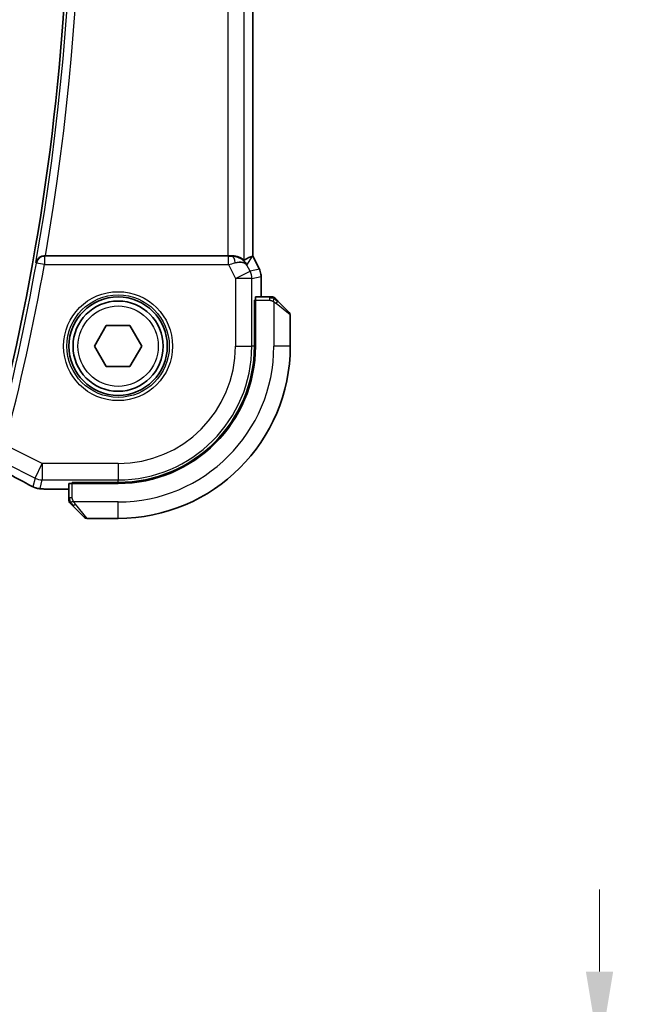
# Model space of a CAD drawing. Units: millimetres. Extents: x 29 to 4370, y 16 to 718.
# Drawn here: x 1319 to 1356, y 598 to 658 of the extents above; entities that cross this region are included whole.
import ezdxf

# ---------------------------------------------------------------- set-up
doc = ezdxf.new("R2010")
doc.units = ezdxf.units.MM
doc.header["$LTSCALE"] = 2
doc.layers.get('Defpoints').update_dxf_attribs({"lineweight": 25})
for name, color, linetype, lineweight in [('Dimension (ISO)', 7, 'Continuous', 18), ('Visible (ISO)', 7, 'Continuous', 35), ('Visible Narrow (ISO)', 7, 'Continuous', 25)]:
    doc.layers.add(name, color=color, linetype=linetype, lineweight=lineweight)
doc.styles.add('Note Text (TK)', font='txt')
doc.dimstyles.new('Default - Method 1b (TK)', dxfattribs={"dimscale": 2, "dimtxt": 2.5, "dimasz": 2.5, "dimexe": 1, "dimexo": 1.5, "dimgap": 1, "dimtad": 1, "dimtoh": 1, "dimrnd": 1e-08, "dimdsep": 46, "dimtxsty": 'Note Text (TK)', "dimcen": 0.09, "dimdle": 5, "dimclrd": 100, "dimclre": 100, "dimclrt": 7, "dimadec": 1, "dimazin": 1, "dimtfac": 1, "dimtmove": 0, "dimatfit": 3, "dimfxl": 1, "dimtolj": 1, "dimlwd": -1, "dimlwe": -1, "dimarcsym": 0})

# ---------------------------------------------------------------- blocks, each defined once
blk = doc.blocks.new('*D44')
at = {"layer": 'Defpoints', "color": 0}
for p in [(1331.938, 595.408), (1354.152, 595.408), (1332.703, 577.408)]:
    blk.add_point(p, dxfattribs=at)
at = {"layer": 'Dimension (ISO)', "color": 100}
for p, q in [((1354.152, 600.408), (1354.152, 605.408)), ((1334.938, 595.408), (1356.152, 595.408)), ((1354.152, 595.408), (1354.152, 590.408)), ((1354.152, 582.408), (1354.152, 590.408)), ((1354.152, 577.408), (1354.152, 582.408)), ((1335.703, 577.408), (1356.152, 577.408)), ((1354.152, 572.408), (1354.152, 567.408))]:
    blk.add_line(p, q, dxfattribs=at)
for points in [[(1353.319, 600.408), (1354.985, 600.408), (1354.152, 595.408)], [(1353.319, 572.408), (1354.985, 572.408), (1354.152, 577.408)]]:
    blk.add_solid(points, dxfattribs=at)
at = {"layer": 'Dimension (ISO)', "color": 7, "insert": (1349.652, 583.326), "char_height": 5, "attachment_point": 4, "rotation": 90, "style": 'Note Text (TK)'}
blk.add_mtext('\\A1;18', dxfattribs=at)

msp = doc.modelspace()

# ---------------------------------------------------------------- linework, layer by layer
at = {"layer": 'Visible (ISO)'}
for p, q in [((1333.0034, 693.054), (1333.0034, 644.0406)), ((1331.4725, 644.0473), (1320.3439, 644.0473)), ((1332.9779, 644.0346), (1333.0029, 644.0405)), ((1333.0034, 644.0406), (1333.0029, 644.0405)), ((1333.0034, 644.0406), (1333.3979, 643.2517)), ((1333.3979, 643.2517), (1333.3979, 643.2517)), ((1333.5034, 642.8046), (1333.5034, 642.8046)), ((1333.5034, 642.8046), (1333.5034, 641.5473)), ((1333.0953, 638.5473), (1333.0953, 641.3473)), ((1333.0953, 641.3473), (1333.1568, 641.3473)), ((1333.1568, 638.5473), (1333.1568, 641.3473)), ((1334.0275, 641.5473), (1333.1638, 641.5473)), ((1334.5296, 641.2996), (1335.2233, 640.6059)), ((1333.1568, 641.2473), (1333.0953, 641.2473)), ((1335.2818, 638.5473), (1335.2818, 640.4645)), ((1323.3385, 638.5473), (1324.0602, 639.7973)), ((1324.0602, 639.7973), (1325.5035, 639.7973)), ((1325.5035, 639.7973), (1326.2252, 638.5473)), ((1324.0602, 637.2973), (1323.3385, 638.5473)), ((1326.2252, 638.5473), (1325.5035, 637.2973)), ((1325.5035, 637.2973), (1324.0602, 637.2973)), ((1321.7818, 630.1653), (1321.7818, 629.3017)), ((1321.9818, 630.1723), (1321.9818, 630.2338)), ((1321.9818, 630.2338), (1324.7818, 630.2338)), ((1321.9818, 630.1723), (1324.7818, 630.1723)), ((1322.0818, 630.2338), (1322.0818, 630.1723)), ((1321.7818, 629.8257), (1320.8974, 629.8257)), ((1322.7233, 628.1059), (1322.0296, 628.7996)), ((1322.8647, 628.0473), (1324.7818, 628.0473))]:
    msp.add_line(p, q, dxfattribs=at)
for radius in [3, 2.75]:
    msp.add_circle((1324.7818, 638.5473), radius, dxfattribs=at)
for centre, radius, start, end in [((1180.5256, 668.5473), 141.2562, 346.948268, 13.051732), ((1334.199, 641.3473), 0.2, 67.5, 90), ((1334.199, 641.3473), 0.2, 45, 67.421915), ((1335.0818, 640.4645), 0.2, 0, 45), ((1324.7818, 638.5473), 8.3135, 270, 0), ((1324.7818, 638.5473), 8.375, 270, 0), ((1324.7818, 638.5473), 10.5, 270, 0), ((1321.9818, 629.1302), 0.2, 180, 202.5), ((1321.9818, 629.1302), 0.2, 202.5, 225), ((1322.8647, 628.2473), 0.2, 225, 270)]:
    msp.add_arc(centre, radius, start, end, dxfattribs=at)
for centre, major_axis, ratio, start_param, end_param in [((1320.3467, 644.0647), (0.5067, 0.0001), 0.0342247, 4.5651011, 4.7067716), ((1331.4725, 644.0822), (-1, 0), 0.0349208, 1.5707963, 1.8533572), ((1331.7497, 643.0467), (-1.0029, 0.0582), 0.9795684, 4.425467, 4.7785275), ((1331.7497, 643.0467), (0.9044, 0.4271), 0.4888463, 0.0458771, 1.152273), ((1330.6357, 641.2442), (2.5688, 2.7639), 0.1840374, 0.268161, 0.5982423), ((1331.7497, 643.0467), (-1.0029, 0.0582), 0.9795684, 3.6721317, 3.8505814), ((1333.1638, 641.3473), (0, -0.2), 0.0349208, 3.1415927, 4.712389), ((1321.9818, 630.1653), (-0.2, 0), 0.0349208, 4.712389, 6.2831853)]:
    msp.add_ellipse(centre, major_axis=major_axis, ratio=ratio, start_param=start_param, end_param=end_param, dxfattribs=at)
for points, knots in [([(1320.2724, 644.0475), (1320.2383, 644.0477), (1320.2048, 644.0443), (1320.1399, 644.0319), (1320.1086, 644.0227), (1320.0315, 643.9928), (1319.9766, 643.9638), (1319.8828, 643.8812), (1319.8491, 643.8393), (1319.7967, 643.7507), (1319.7778, 643.7031), (1319.7669, 643.654), (1319.7667, 643.6532), (1319.7665, 643.6524)], [0, 0, 0, 0, 0.010340497, 0.010340497, 0.02089579, 0.02089579, 0.038117462, 0.038117462, 0.05178413, 0.05178413, 0.065719617, 0.065719617, 0.065951697, 0.065951697, 0.065951697, 0.065951697]), ([(1332.4719, 643.7944), (1332.4687, 643.7925), (1332.4525, 643.8036), (1332.393, 643.8458), (1332.3484, 643.8767), (1332.2453, 643.9352), (1332.1774, 643.9681), (1332.0195, 644.0204), (1331.9294, 644.0394), (1331.8108, 644.048), (1331.7814, 644.0489), (1331.7513, 644.0487)], [0.28183682, 0.28183682, 0.28183682, 0.28183682, 0.30877507, 0.30877507, 0.33704296, 0.33704296, 0.36625267, 0.36625267, 0.39546238, 0.39546238, 0.40455699, 0.40455699, 0.40455699, 0.40455699]), ([(1332.0872, 643.9699), (1332.1882, 643.9332), (1332.2825, 643.8813), (1332.4338, 643.7671), (1332.4956, 643.7065), (1332.5472, 643.6415)], [0, 0, 0, 0, 0.033513215, 0.033513215, 0.062402326, 0.062402326, 0.062402326, 0.062402326]), ([(1333.3978, 643.2517), (1333.4454, 643.1566), (1333.4778, 643.0524), (1333.4999, 642.9), (1333.5034, 642.8522), (1333.5034, 642.8046)], [0, 0, 0, 0, 0.031909931, 0.031909931, 0.046206546, 0.046206546, 0.046206546, 0.046206546]), ([(1334.1541, 641.5473), (1334.1483, 641.5473), (1334.142, 641.5473), (1334.1353, 641.5473), (1334.1286, 641.5473), (1334.1216, 641.5473), (1334.1144, 641.5473), (1334.1072, 641.5473), (1334.0998, 641.5473), (1334.0924, 641.5473), (1334.0851, 641.5473), (1334.0777, 641.5473), (1334.0703, 641.5473), (1334.0687, 641.5473), (1334.0671, 641.5473), (1334.0654, 641.5473), (1334.0597, 641.5473), (1334.054, 641.5473), (1334.0484, 641.5473), (1334.0412, 641.5473), (1334.0342, 641.5473), (1334.0275, 641.5473)], [0.5, 0.5, 0.5, 0.5, 0.58502424, 0.58502424, 0.58502424, 0.66947181, 0.66947181, 0.66947181, 0.75324782, 0.75324782, 0.75324782, 0.83626522, 0.83626522, 0.83626522, 0.85443497, 0.85443497, 0.85443497, 0.91835525, 0.91835525, 0.91835525, 1, 1, 1, 1]), ([(1334.199, 641.5473), (1334.199, 641.5473), (1334.199, 641.5473), (1334.1988, 641.5473), (1334.1985, 641.5473), (1334.1981, 641.5473), (1334.1973, 641.5473), (1334.1965, 641.5473), (1334.1953, 641.5473), (1334.1938, 641.5473), (1334.1922, 641.5473), (1334.1902, 641.5473), (1334.1878, 641.5473), (1334.1853, 641.5473), (1334.1824, 641.5473), (1334.1792, 641.5473), (1334.1758, 641.5473), (1334.172, 641.5473), (1334.1679, 641.5473), (1334.1637, 641.5473), (1334.159, 641.5473), (1334.1541, 641.5473)], [0, 0, 0, 0, 0.07187067, 0.07187067, 0.07187067, 0.14250295, 0.14250295, 0.14250295, 0.21256871, 0.21256871, 0.21256871, 0.28268769, 0.28268769, 0.28268769, 0.35348445, 0.35348445, 0.35348445, 0.42564648, 0.42564648, 0.42564648, 0.5, 0.5, 0.5, 0.5]), ([(1334.394, 641.4352), (1334.3884, 641.4408), (1334.383, 641.4462), (1334.378, 641.4512), (1334.373, 641.4562), (1334.3684, 641.4608), (1334.3643, 641.4649), (1334.3602, 641.469), (1334.3566, 641.4725), (1334.3537, 641.4755), (1334.3507, 641.4785), (1334.3483, 641.4809), (1334.3464, 641.4827), (1334.3448, 641.4844), (1334.3435, 641.4856), (1334.3426, 641.4865), (1334.3416, 641.4876), (1334.341, 641.4882), (1334.3407, 641.4885), (1334.3404, 641.4888), (1334.3404, 641.4888), (1334.3404, 641.4887)], [0.5, 0.5, 0.5, 0.5, 0.57172447, 0.57172447, 0.57172447, 0.6426242, 0.6426242, 0.6426242, 0.71336021, 0.71336021, 0.71336021, 0.78457822, 0.78457822, 0.78457822, 0.85049403, 0.85049403, 0.85049403, 0.92879556, 0.92879556, 0.92879556, 1, 1, 1, 1]), ([(1334.5296, 641.2996), (1334.5239, 641.3052), (1334.5183, 641.3109), (1334.5123, 641.3169), (1334.5063, 641.3228), (1334.5001, 641.3291), (1334.4935, 641.3356), (1334.487, 641.3422), (1334.4801, 641.349), (1334.4731, 641.356), (1334.4662, 641.363), (1334.459, 641.3701), (1334.452, 641.3772), (1334.4449, 641.3842), (1334.4379, 641.3912), (1334.4312, 641.3979), (1334.4245, 641.4047), (1334.418, 641.4112), (1334.4118, 641.4174), (1334.4056, 641.4236), (1334.3996, 641.4295), (1334.394, 641.4352)], [0, 0, 0, 0, 0.071275, 0.071275, 0.071275, 0.14246065, 0.14246065, 0.14246065, 0.21364074, 0.21364074, 0.21364074, 0.28489899, 0.28489899, 0.28489899, 0.35632005, 0.35632005, 0.35632005, 0.42799051, 0.42799051, 0.42799051, 0.5, 0.5, 0.5, 0.5]), ([(1319.2669, 630.1292), (1318.9027, 630.3295), (1318.4646, 630.5645), (1317.7881, 630.9209), (1317.5794, 631.0302), (1317.3649, 631.1417)], [0, 0, 0, 0, 0.18926162, 0.18926162, 0.26906554, 0.26906554, 0.26906554, 0.26906554]), ([(1319.4898, 630.0139), (1319.4665, 630.0252), (1319.4418, 630.0374), (1319.3947, 630.0611), (1319.3716, 630.0729), (1319.332, 630.0937), (1319.3148, 630.1029), (1319.2874, 630.1178), (1319.2765, 630.1239), (1319.2662, 630.1295)], [0, 0, 0, 0, 0.008086073, 0.008086073, 0.015847367, 0.015847367, 0.022743007, 0.022743007, 0.028224127, 0.028224127, 0.028224127, 0.028224127]), ([(1319.8028, 629.8906), (1319.7808, 629.8962), (1319.756, 629.903), (1319.7155, 629.916), (1319.7, 629.9213), (1319.6754, 629.9304), (1319.6666, 629.9337), (1319.6487, 629.9409), (1319.6394, 629.9447), (1319.6182, 629.9539), (1319.6066, 629.9592), (1319.5811, 629.9707), (1319.5667, 629.9774), (1319.532, 629.9936), (1319.5113, 630.0035), (1319.4898, 630.0139)], [0, 0, 0, 0, 0.008780731, 0.008780731, 0.013921614, 0.013921614, 0.01669378, 0.01669378, 0.019782047, 0.019782047, 0.023910467, 0.023910467, 0.02942989, 0.02942989, 0.036882729, 0.036882729, 0.036882729, 0.036882729]), ([(1320.2046, 629.8378), (1320.1294, 629.8419), (1320.0686, 629.8469), (1319.9821, 629.8556), (1319.9501, 629.8597), (1319.8939, 629.8695), (1319.8496, 629.8781), (1319.8028, 629.8906)], [0, 0, 0, 0, 0.038161558, 0.038161558, 0.059154337, 0.059154337, 0.08043546, 0.08043546, 0.08043546, 0.08043546]), ([(1320.8974, 629.8258), (1320.7812, 629.8258), (1320.6607, 629.8259), (1320.4981, 629.828), (1320.4474, 629.829), (1320.3421, 629.8318), (1320.2892, 629.8337), (1320.2299, 629.8365), (1320.217, 629.8372), (1320.2046, 629.8378)], [0, 0, 0, 0, 0.034879589, 0.034879589, 0.051642358, 0.051642358, 0.073247358, 0.073247358, 0.079596707, 0.079596707, 0.079596707, 0.079596707]), ([(1321.7818, 629.3017), (1321.7818, 629.2937), (1321.7818, 629.2855), (1321.7818, 629.2768), (1321.7818, 629.2683), (1321.7818, 629.2594), (1321.7818, 629.2503), (1321.7818, 629.2413), (1321.7818, 629.2321), (1321.7818, 629.2233), (1321.7818, 629.2144), (1321.7818, 629.2058), (1321.7818, 629.1979), (1321.7818, 629.1897), (1321.7818, 629.1821), (1321.7818, 629.1754)], [0, 0, 0, 0, 0.10026775, 0.10026775, 0.10026775, 0.19847065, 0.19847065, 0.19847065, 0.29651622, 0.29651622, 0.29651622, 0.39628078, 0.39628078, 0.39628078, 0.5, 0.5, 0.5, 0.5]), ([(1321.7818, 629.1754), (1321.7818, 629.1639), (1321.7818, 629.154), (1321.7818, 629.1468), (1321.7818, 629.1397), (1321.7818, 629.1351), (1321.7818, 629.1327), (1321.7818, 629.1324), (1321.7818, 629.1321), (1321.7818, 629.1319), (1321.7818, 629.1303), (1321.7818, 629.1302), (1321.7818, 629.1302)], [0.5, 0.5, 0.5, 0.5, 0.6699894, 0.6699894, 0.6699894, 0.83656608, 0.83656608, 0.83656608, 0.85622576, 0.85622576, 0.85622576, 1, 1, 1, 1]), ([(1321.8404, 628.9887), (1321.8405, 628.9887), (1321.8405, 628.9886), (1321.8434, 628.9858), (1321.8462, 628.9829), (1321.8518, 628.9773), (1321.8601, 628.969), (1321.869, 628.9601), (1321.881, 628.9482), (1321.8935, 628.9357)], [0, 0, 0, 0, 0.16464555, 0.16464555, 0.16464555, 0.3268563, 0.3268563, 0.3268563, 0.5, 0.5, 0.5, 0.5]), ([(1321.8935, 628.9357), (1321.9015, 628.9277), (1321.9101, 628.919), (1321.9195, 628.9097), (1321.9285, 628.9006), (1321.9382, 628.8909), (1321.9484, 628.8808), (1321.9579, 628.8712), (1321.9676, 628.8616), (1321.9769, 628.8523), (1321.9864, 628.8428), (1321.9956, 628.8335), (1322.0044, 628.8247), (1322.0133, 628.8159), (1322.0217, 628.8075), (1322.0296, 628.7996)], [0.5, 0.5, 0.5, 0.5, 0.60524772, 0.60524772, 0.60524772, 0.707891, 0.707891, 0.707891, 0.80414857, 0.80414857, 0.80414857, 0.90207429, 0.90207429, 0.90207429, 1, 1, 1, 1])]:
    msp.add_open_spline(points, degree=3, knots=knots, dxfattribs=at)
msp.add_open_spline([(1320.2046, 629.8378), (1320.2143, 629.8373), (1320.2243, 629.8373), (1320.2345, 629.8379)], degree=3, dxfattribs=at)
at = {"layer": 'Visible Narrow (ISO)'}
for p, q in [((1331.4725, 693.0473), (1331.4725, 644.0473)), ((1332.4719, 643.7944), (1332.4719, 693.3003)), ((1333.0029, 693.0542), (1333.0029, 644.0405)), ((1320.2877, 644.0293), (1320.2724, 644.0475)), ((1320.2877, 644.0293), (1320.2877, 643.5296)), ((1331.5083, 644.0293), (1320.2877, 644.0293)), ((1331.5083, 643.5296), (1331.5083, 644.0293)), ((1331.7513, 644.0487), (1331.7403, 644.0308)), ((1332.6436, 643.4937), (1332.9779, 644.0346)), ((1333.0029, 644.0405), (1333.3974, 643.2515)), ((1319.7665, 643.6524), (1319.7958, 643.6176)), ((1320.2877, 643.5296), (1319.7958, 643.6176)), ((1320.2877, 643.5296), (1331.5083, 643.5296)), ((1331.5083, 643.5296), (1331.9376, 642.671)), ((1331.9376, 642.671), (1332.8315, 643.1179)), ((1332.8315, 643.1179), (1332.6436, 643.4937)), ((1333.3974, 643.2515), (1332.8315, 643.1179)), ((1333.3979, 643.2517), (1333.3974, 643.2515)), ((1332.937, 642.671), (1331.9376, 642.671)), ((1331.9376, 642.671), (1331.9376, 638.5473)), ((1332.937, 642.671), (1333.5029, 642.8046)), ((1332.937, 638.5473), (1332.937, 642.671)), ((1333.5029, 642.8046), (1333.5034, 642.8046)), ((1333.5029, 642.8046), (1333.5029, 641.5473)), ((1333.1568, 641.3473), (1334.0275, 641.3473)), ((1334.0275, 641.5473), (1334.0275, 641.4887)), ((1334.0275, 641.4887), (1334.0275, 641.3473)), ((1333.0953, 641.0473), (1333.1568, 641.0473)), ((1334.2818, 641.2533), (1334.2818, 638.5473)), ((1335.2818, 640.4645), (1334.4147, 641.1582)), ((1331.9376, 638.5473), (1332.937, 638.5473)), ((1333.0953, 638.5473), (1332.937, 638.5473)), ((1335.2818, 638.5473), (1334.2818, 638.5473)), ((1320.1582, 631.3916), (1317.8668, 632.5373)), ((1317.8611, 631.4228), (1319.7113, 630.4977)), ((1319.7113, 630.4977), (1320.1582, 631.3916)), ((1320.1582, 631.3916), (1320.1582, 630.3922)), ((1324.7818, 631.3916), (1320.1582, 631.3916)), ((1324.7818, 631.3916), (1324.7818, 630.3922)), ((1319.7113, 630.4977), (1319.5875, 629.9733)), ((1320.0344, 629.8678), (1320.1582, 630.3922)), ((1320.1582, 630.3922), (1324.7818, 630.3922)), ((1321.9818, 629.3017), (1321.9818, 630.1723)), ((1322.2818, 630.1723), (1322.2818, 630.2338)), ((1324.7818, 630.2338), (1324.7818, 630.3922)), ((1320.8974, 629.8257), (1320.8974, 629.8262)), ((1321.7818, 629.8262), (1320.8974, 629.8262)), ((1321.8404, 629.3017), (1321.7818, 629.3017)), ((1321.9818, 629.3017), (1321.8404, 629.3017)), ((1324.7818, 629.0473), (1322.0759, 629.0473)), ((1322.171, 628.9145), (1322.8647, 628.0473)), ((1324.7818, 628.0473), (1324.7818, 629.0473))]:
    msp.add_line(p, q, dxfattribs=at)
for radius in [3.3224, 3.1226, 2.45]:
    msp.add_circle((1324.7818, 638.5473), radius, dxfattribs=at)
for centre, radius, start, end in [((1180.5256, 668.5473), 141.4489, 349.863189, 10.136811), ((1180.5256, 668.5473), 141.9486, 350.061113, 9.938887), ((1180.5256, 668.5473), 141.4838, 345.308102, 349.851393), ((1180.5256, 668.5473), 141.9835, 345.308102, 349.851393), ((1324.7818, 638.5473), 7.1557, 270, 0), ((1324.7818, 638.5473), 8.1551, 270, 0), ((1324.7818, 638.5473), 9.5, 270, 0)]:
    msp.add_arc(centre, radius, start, end, dxfattribs=at)
for centre, major_axis, ratio, start_param, end_param in [((1320.2877, 643.5296), (-0.3834, -0.3209), 0.9989648, 4.0160638, 5.4087141), ((1331.4996, 644.0467), (0.5591, -0.0003), 0.0312265, 4.72802, 5.1575139), ((1331.7403, 643.5311), (-0.0072, 0.4999), 0.3813813, 4.8942288, 6.2454234), ((1331.4996, 643.547), (1.0063, 0.2235), 0.0183726, 4.7169837, 5.1464777), ((1331.9376, 642.671), (0.2298, -0.9732), 0.9993569, 1.3391163, 1.8024763), ((1332.5033, 642.8045), (0.2298, -0.9732), 0.9996142, 1.3391163, 1.8024763), ((1334.3881, 641.1582), (0.1414, 0.1414), 0.0943696, 5.5448326, 6.2831853), ((1334.3881, 641.1582), (-0.1414, -0.1414), 0.0943696, 1.6648873, 2.40324), ((1314.719, 632.2638), (5.7993, -2.9032), 0.0312265, 0.6775173, 1.1108879), ((1320.1582, 631.3916), (0.9732, -0.2298), 0.9993569, 4.480709, 4.944069), ((1319.6518, 630.8305), (-0.3856, -0.7009), 0.7472782, 0.0013711, 0.0525432), ((1320.0344, 630.8672), (0.9732, -0.2298), 0.9993569, 4.480709, 4.712389), ((1320.0344, 630.8672), (0.9732, -0.2298), 0.9993569, 4.712389, 4.944069), ((1322.171, 628.941), (-0.1414, -0.1414), 0.0943696, 0, 0.7383527), ((1322.171, 628.941), (-0.1414, -0.1414), 0.0943696, 0.7383527, 1.4767054)]:
    msp.add_ellipse(centre, major_axis=major_axis, ratio=ratio, start_param=start_param, end_param=end_param, dxfattribs=at)
for points in [[(1334.2831, 641.4729), (1334.2753, 641.4735), (1334.2589, 641.4746), (1334.2297, 641.4765), (1334.1931, 641.4788), (1334.145, 641.4818), (1334.0861, 641.486), (1334.0477, 641.4887), (1334.0275, 641.4887)], [(1334.2831, 641.4729), (1334.2688, 641.4867), (1334.2433, 641.5102), (1334.1968, 641.5395), (1334.1675, 641.5473), (1334.1541, 641.5473)], [(1334.2831, 641.4729), (1334.2819, 641.4603), (1334.2776, 641.4323), (1334.2635, 641.3605), (1334.2439, 641.3047), (1334.2338, 641.28)], [(1334.2831, 641.4729), (1334.2836, 641.4783), (1334.2843, 641.4883), (1334.2842, 641.5016), (1334.2829, 641.5132), (1334.2806, 641.5228), (1334.2778, 641.5296), (1334.2756, 641.5324), (1334.2756, 641.5322), (1334.2755, 641.5321)], [(1334.2831, 641.4729), (1334.2986, 641.4717), (1334.3255, 641.469), (1334.3632, 641.4579), (1334.3851, 641.4441), (1334.394, 641.4352)], [(1334.2831, 641.4729), (1334.2892, 641.467), (1334.3018, 641.4544), (1334.3233, 641.4325), (1334.3485, 641.4054), (1334.3801, 641.3722), (1334.4194, 641.3324), (1334.4621, 641.2909), (1334.4881, 641.2667), (1334.5017, 641.2538)], [(1319.8028, 629.8906), (1319.8036, 629.8905), (1319.8042, 629.8921), (1319.8048, 629.8946)], [(1321.8561, 629.0464), (1321.8554, 629.0556), (1321.8541, 629.0755), (1321.8517, 629.1123), (1321.8487, 629.1623), (1321.8442, 629.2314), (1321.8404, 629.2774), (1321.8404, 629.3017)], [(1321.8561, 629.0464), (1321.8423, 629.0607), (1321.8188, 629.0861), (1321.7896, 629.1326), (1321.7818, 629.1621), (1321.7818, 629.1754)], [(1321.8561, 629.0464), (1321.8435, 629.0452), (1321.8224, 629.0444), (1321.7983, 629.0506), (1321.7976, 629.0524), (1321.7971, 629.0536)], [(1321.8561, 629.0464), (1321.8688, 629.0475), (1321.897, 629.0514), (1321.9686, 629.0657), (1322.0245, 629.0853), (1322.0492, 629.0954)], [(1321.8561, 629.0464), (1321.8644, 629.0378), (1321.8824, 629.0196), (1321.9171, 628.9869), (1321.9632, 628.9433), (1322.0223, 628.884), (1322.0573, 628.8465), (1322.0754, 628.8275)], [(1321.8561, 629.0464), (1321.8573, 629.0309), (1321.86, 629.0039), (1321.8708, 628.9663), (1321.8846, 628.9446), (1321.8935, 628.9357)]]:
    msp.add_open_spline(points, degree=3, dxfattribs=at)
for points, knots in [([(1334.0275, 641.3473), (1334.0344, 641.3473), (1334.0473, 641.3463), (1334.0636, 641.3431), (1334.0742, 641.341), (1334.0863, 641.3384), (1334.0992, 641.3351), (1334.1104, 641.3322), (1334.1222, 641.3289), (1334.1342, 641.3249), (1334.1456, 641.3211), (1334.1571, 641.3167), (1334.1682, 641.3119), (1334.1796, 641.307), (1334.1907, 641.3017), (1334.2013, 641.2965), (1334.2128, 641.2908), (1334.2238, 641.2852), (1334.2338, 641.28)], [0, 0, 0, 0, 0.19035453, 0.19035453, 0.19035453, 0.31386322, 0.31386322, 0.31386322, 0.42140608, 0.42140608, 0.42140608, 0.52396797, 0.52396797, 0.52396797, 0.62813475, 0.62813475, 0.62813475, 0.74172688, 0.74172688, 0.74172688, 0.74172688]), ([(1334.2338, 641.28), (1334.2441, 641.2745), (1334.2535, 641.2696), (1334.2613, 641.2653), (1334.2705, 641.2602), (1334.2776, 641.2559), (1334.2818, 641.2533)], [0.74172688, 0.74172688, 0.74172688, 0.74172688, 0.86054632, 0.86054632, 0.86054632, 1, 1, 1, 1]), ([(1334.2818, 641.2533), (1334.2832, 641.2525), (1334.2853, 641.2511), (1334.2882, 641.2493), (1334.2943, 641.2454), (1334.3035, 641.2392), (1334.3141, 641.2318), (1334.3221, 641.2264), (1334.3309, 641.2204), (1334.3398, 641.2141), (1334.3483, 641.2081), (1334.3569, 641.2019), (1334.3651, 641.1958), (1334.3741, 641.1892), (1334.3826, 641.1828), (1334.3901, 641.1772), (1334.4023, 641.1679), (1334.4114, 641.1608), (1334.4147, 641.1582)], [0.00000014, 0.00000014, 0.00000014, 0.00000014, 0.09424462, 0.09424462, 0.09424462, 0.29608497, 0.29608497, 0.29608497, 0.44613462, 0.44613462, 0.44613462, 0.58843853, 0.58843853, 0.58843853, 0.74422937, 0.74422937, 0.74422937, 1, 1, 1, 1]), ([(1319.4854, 630.0167), (1319.4743, 630.0221), (1319.4624, 630.0279), (1319.4499, 630.0341), (1319.4473, 630.0354), (1319.4447, 630.0367), (1319.4422, 630.038), (1319.4276, 630.0452), (1319.413, 630.0525), (1319.3991, 630.0596), (1319.3852, 630.0667), (1319.372, 630.0736), (1319.3597, 630.08), (1319.3474, 630.0865), (1319.3361, 630.0925), (1319.3254, 630.0983), (1319.3146, 630.1041), (1319.3045, 630.1097), (1319.2942, 630.1154)], [0.5, 0.5, 0.5, 0.5, 0.58497014, 0.58497014, 0.58497014, 0.60245628, 0.60245628, 0.60245628, 0.7017904, 0.7017904, 0.7017904, 0.80118116, 0.80118116, 0.80118116, 0.90059543, 0.90059543, 0.90059543, 1, 1, 1, 1]), ([(1319.5875, 629.9733), (1319.5873, 629.9727), (1319.5872, 629.9721), (1319.5856, 629.9723), (1319.584, 629.9724), (1319.5811, 629.9733), (1319.5762, 629.9751), (1319.5712, 629.9771), (1319.5642, 629.98), (1319.5556, 629.9838), (1319.5465, 629.9879), (1319.5357, 629.9928), (1319.5244, 629.9981), (1319.5124, 630.0038), (1319.4996, 630.0098), (1319.4854, 630.0167)], [0, 0, 0, 0, 0.09753227, 0.09753227, 0.09753227, 0.19218524, 0.19218524, 0.19218524, 0.28818843, 0.28818843, 0.28818843, 0.39046252, 0.39046252, 0.39046252, 0.5, 0.5, 0.5, 0.5]), ([(1320.2345, 629.8379), (1320.2019, 629.8396), (1320.1729, 629.8416), (1320.1481, 629.8436), (1320.1234, 629.8456), (1320.1029, 629.8477), (1320.0866, 629.8499), (1320.0704, 629.852), (1320.0585, 629.8541), (1320.0503, 629.8562), (1320.0422, 629.8583), (1320.0377, 629.8604), (1320.0357, 629.8623), (1320.0353, 629.8626), (1320.0351, 629.863), (1320.0348, 629.8633), (1320.0338, 629.8649), (1320.0341, 629.8664), (1320.0344, 629.8678)], [0.5, 0.5, 0.5, 0.5, 0.60034868, 0.60034868, 0.60034868, 0.70033778, 0.70033778, 0.70033778, 0.80015427, 0.80015427, 0.80015427, 0.89998191, 0.89998191, 0.89998191, 0.91693802, 0.91693802, 0.91693802, 1, 1, 1, 1]), ([(1320.8974, 629.8262), (1320.8481, 629.8262), (1320.7989, 629.8262), (1320.7501, 629.8264), (1320.7014, 629.8265), (1320.6532, 629.8268), (1320.606, 629.8273), (1320.5588, 629.8279), (1320.5126, 629.8286), (1320.4685, 629.8295), (1320.4243, 629.8305), (1320.3821, 629.8317), (1320.3429, 629.8331), (1320.3202, 629.8339), (1320.2985, 629.8348), (1320.2779, 629.8357), (1320.2627, 629.8364), (1320.2483, 629.8371), (1320.2345, 629.8379)], [0, 0, 0, 0, 0.09997274, 0.09997274, 0.09997274, 0.19994357, 0.19994357, 0.19994357, 0.29991556, 0.29991556, 0.29991556, 0.39989179, 0.39989179, 0.39989179, 0.45760497, 0.45760497, 0.45760497, 0.5, 0.5, 0.5, 0.5]), ([(1322.0492, 629.0954), (1322.043, 629.1072), (1322.0362, 629.1205), (1322.0295, 629.1344), (1322.0233, 629.1472), (1322.0171, 629.1607), (1322.0117, 629.1744), (1322.0063, 629.1883), (1322.0017, 629.2024), (1321.9979, 629.2159), (1321.9936, 629.2311), (1321.9902, 629.2456), (1321.9875, 629.2584), (1321.9833, 629.2781), (1321.9818, 629.2938), (1321.9818, 629.3017)], [0.25827312, 0.25827312, 0.25827312, 0.25827312, 0.39314391, 0.39314391, 0.39314391, 0.51690147, 0.51690147, 0.51690147, 0.64201572, 0.64201572, 0.64201572, 0.78266988, 0.78266988, 0.78266988, 1, 1, 1, 1]), ([(1322.0759, 629.0473), (1322.0744, 629.0497), (1322.0724, 629.0529), (1322.0701, 629.0569), (1322.0646, 629.0662), (1322.0574, 629.0797), (1322.0492, 629.0954)], [0.00000016, 0.00000016, 0.00000016, 0.00000016, 0.07789573, 0.07789573, 0.07789573, 0.25827312, 0.25827312, 0.25827312, 0.25827312]), ([(1322.171, 628.9145), (1322.1677, 628.9186), (1322.1572, 628.932), (1322.1445, 628.949), (1322.1364, 628.9599), (1322.1273, 628.972), (1322.1186, 628.9842), (1322.1096, 628.9969), (1322.101, 629.0095), (1322.0938, 629.0202), (1322.0848, 629.0334), (1322.0782, 629.0437), (1322.0759, 629.0473)], [0, 0, 0, 0, 0.3215828, 0.3215828, 0.3215828, 0.5255123, 0.5255123, 0.5255123, 0.7373622, 0.7373622, 0.7373622, 1, 1, 1, 1])]:
    msp.add_open_spline(points, degree=3, knots=knots, dxfattribs=at)

# ---------------------------------------------------------------- dimensions: what is measured, and where the dimension line sits
at = {"layer": 'Dimension (ISO)', "color": 100}
dim = msp.add_linear_dim(base=(1354.152, 595.408), p1=(1332.7034, 577.408), p2=(1331.9376, 595.408), angle=90, dimstyle='Default - Method 1b (TK)', override={"dimtoh": 0, "dimdec": 2, "dimtp": 0, "dimtm": 0, "dimtdec": 2, "dimtofl": 0}, dxfattribs=at)
dim.commit()
dim.dimension.update_dxf_attribs({"geometry": '*D44', "text_midpoint": (1354.152, 586.408), "dimtype": 160})

doc.saveas('drawing.dxf')
